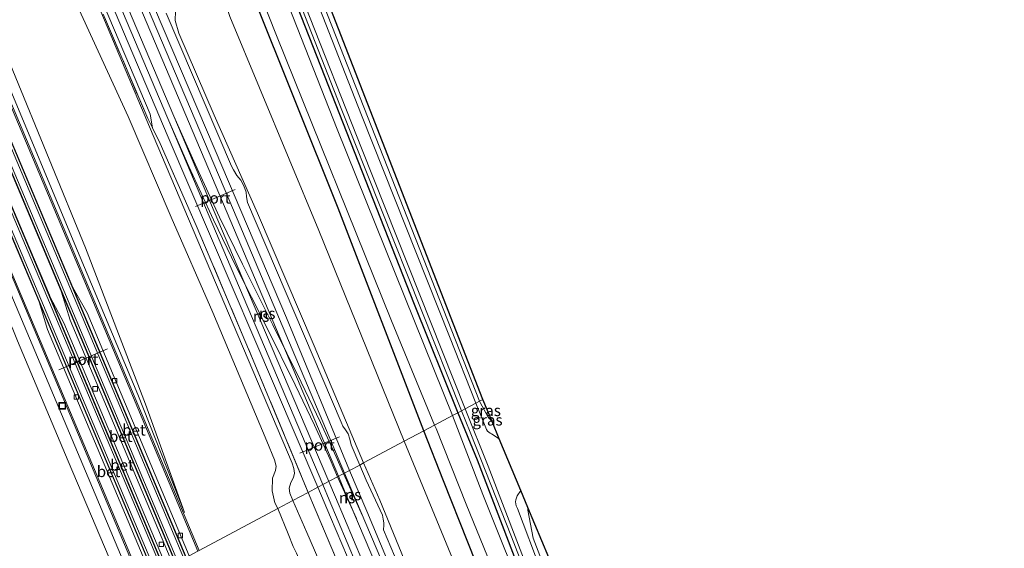
# Model space of a CAD drawing. Units: metres. Extents: x 106938 to 109171, y 399998 to 406251.
# Drawn here: x 107443 to 107664, y 405373 to 405492 of the extents above; entities that cross this region are included whole.
import ezdxf
from ezdxf.enums import TextEntityAlignment as Align

# ---------------------------------------------------------------- set-up
doc = ezdxf.new("R2010")
doc.units = ezdxf.units.M
doc.linetypes.add('IE-TERREINAFSCHEIDING', pattern=[10, 8, -2])
doc.layers.get('0').update_dxf_attribs({"lineweight": 25})
doc.layers.add('B-ME-GW-INSTEEKWATERGANG-L-B1', color=10, linetype='Continuous')
doc.layers.add('B-ME-KG-KADASTRAAL-OPNAMEDTMGRENS-L-B1', color=10, linetype='Continuous')
for name, color, linetype, lineweight in [('B-ME-GW-KRUINLIJN-L-B1', 93, 'Continuous', 18), ('B-ME-GW-TEENLIJN-L-B1', 93, 'Continuous', 18), ('B-ME-IE-GRASLAND-GV-B6', 93, 'Continuous', 18), ('B-ME-IE-HULPGEOMETRIE-L-B1', 53, 'Continuous', 18), ('B-ME-IE-INRICHTINGSELEMENT-S-B1', 253, 'Continuous', 18), ('B-ME-IE-TERREINAFSCHEIDING-RASTERHEKWERK-L-B1', 8, 'IE-TERREINAFSCHEIDING', 18), ('B-ME-MW-MUUR-GV-B6', 8, 'IE-TERREINAFSCHEIDING-KUNSTMATIG', 18), ('B-ME-OG-WATER-GV-B6', 153, 'Continuous', 18), ('B-ME-SB-SPOOR-GV-B6', 253, 'Continuous', 18), ('B-ME-SB-SPOOR-L-B1', 253, 'Continuous', 18), ('B-ME-VH-VERH_SOORT-BETON-OVERIG-GV-B6', 8, 'IE-TERREINAFSCHEIDING-NATUURLIJK-HOUTWAL', 18), ('B-ME-VH-VERH_SOORT-BITUMEN-GV-B6', 8, 'IE-TERREINAFSCHEIDING-NATUURLIJK-HOUTWAL', 18), ('B-ME-VH-VERH_SOORT-HALF_VERHARDING-GV-B6', 8, 'IE-TERREINAFSCHEIDING-NATUURLIJK-HOUTWAL', 18), ('B-ME-VV-KOLK-S-B1', 8, 'Continuous', 18), ('B-ME-VW-MEUBILAIR_WEGMEUBILAIR-PORTAAL-L-B1', 8, 'Continuous', 18)]:
    doc.layers.add(name, color=color, linetype=linetype, lineweight=lineweight)
doc.styles.add('NLCS-ISO', font='NLCS-ISO.TTF')
doc.linetypes.add('IE-TERREINAFSCHEIDING-KUNSTMATIG', pattern='A,4,[82,NLCS.SHX,S=0.75,R=90,X=0,Y=0],4,-2', length=10)
doc.linetypes.add('IE-TERREINAFSCHEIDING-NATUURLIJK-HOUTWAL', pattern='A,7,-1.5,[67,NLCS.SHX,S=0.75,R=45,X=0,Y=0],-1.5,7,-1.5,[70,NLCS.SHX,S=0.75,R=0,X=0,Y=0],-1.5', length=20)

# ---------------------------------------------------------------- blocks, each defined once
blk = doc.blocks.new('kolk')
blk.add_lwpolyline([(-0.5, -0.5), (0.5, -0.5), (0.5, 0.5), (-0.5, 0.5)], close=True)
blk = doc.blocks.new('put')
for p, q in [((0.75, 0.75), (-0.75, 0.75)), ((-0.75, 0.75), (-0.75, -0.75)), ((0.75, -0.75), (0.75, 0.75)), ((-0.75, -0.75), (0.75, -0.75))]:
    blk.add_line(p, q)
blk.add_lwpolyline([(-0.625, 0.625), (0.625, 0.625), (0.625, -0.625), (-0.625, -0.625)], close=True)

msp = doc.modelspace()

# ---------------------------------------------------------------- linework, layer by layer
at = {"layer": 'B-ME-GW-INSTEEKWATERGANG-L-B1'}
for points in [[(107449.611, 405612.388, 1.717), (107446.423, 405622.232, 1.608), (107446.709, 405623.139, 1.608), (107447.435, 405623.735, 1.608), (107450.664, 405625.517, 1.469), (107451.982, 405625.524, 1.452), (107452.817, 405625.07, 1.452), (107453.785, 405624.156, 1.447), (107454.2, 405623.451, 1.447), (107470.179, 405584.807, 1.169), (107490.73, 405532.52, 1.173), (107510.703, 405481.645, 1.126), (107531.752, 405428.114, 1.139), (107541.538, 405403.805, 1.151)], [(107533.918, 405399.746, 1.151), (107514.715, 405449.676, 1.152), (107495.54, 405497.593, 1.178), (107493.517, 405501.412, 1.43), (107477.225, 405543.384, 1.408), (107457.039, 405593.25, 1.704), (107449.611, 405612.388, 1.717)], [(107541.538, 405403.805, 1.151), (107545.842, 405393.193, 1.151), (107554.732, 405369.997, 1.309), (107564.72, 405344.882, 1.199), (107575.064, 405317.788, 1.199), (107583.714, 405295.564, 1.173), (107589.18, 405278.82, 1.19), (107598.007, 405255.205, 1.234), (107606.094, 405230.924, 1.322), (107613.916, 405207.035, 1.243), (107620.65, 405186.466, 1.248), (107628.999, 405158.897, 1.248), (107635.562, 405136.092, 1.226), (107643.058, 405111.399, 1.261), (107652.978, 405079.017, 1.05)], [(107646.788, 405077.025, 1.112), (107636.193, 405109.978, 1.199), (107625.795, 405143.066, 1.199), (107617.396, 405172.682, 1.199), (107608.361, 405201.537, 1.199), (107594.79, 405239.667, 1.199), (107586.415, 405264.732, 1.151), (107575.27, 405295.592, 1.151), (107563.816, 405325.793, 1.151), (107549.261, 405360.986, 1.151), (107538.281, 405388.519, 1.151), (107533.918, 405399.746, 1.151)]]:
    msp.add_polyline3d(points, dxfattribs=at)
at = {"layer": 'B-ME-GW-KRUINLIJN-L-B1'}
for points in [[(107326.856, 405646.878, 2.451), (107345.127, 405647.202, 2.23), (107372.795, 405647.394, 2.36), (107391.527, 405648.107, 2.395), (107414.528, 405649.222, 2.499), (107426.643, 405649.366, 2.447), (107431.645, 405649.197, 2.421), (107435.582, 405648.665, 2.408), (107439.669, 405647.598, 2.36), (107442.592, 405646.385, 2.312), (107445.217, 405645.065, 2.273), (107449.268, 405642.466, 2.212), (107452.147, 405639.423, 2.112), (107454.397, 405636.672, 2.104), (107455.897, 405633.996, 2.069), (107457.323, 405631.427, 1.956), (107458.659, 405629.09, 1.926), (107459.71, 405626.147, 1.821), (107460.671, 405623.868, 1.812), (107466.42, 405609.348, 1.669), (107473.551, 405591.677, 1.56), (107482.69, 405568.288, 1.617), (107497.132, 405531.763, 1.717), (107546.414, 405406.402, 1.947)], [(107374.649, 405632.227, 7.416), (107375.286, 405632.279, 7.421), (107375.737, 405632.109, 7.421), (107376.074, 405631.716, 7.421), (107388.794, 405600.877, 7.425), (107407.215, 405556.692, 7.151), (107425.644, 405513.239, 6.777), (107440.374, 405478.157, 6.417), (107455.278, 405442.416, 6.047), (107469.748, 405407.867, 5.708), (107480.223, 405381.439, 5.251)], [(107504.495, 405384.074, 6.618), (107503.878, 405385.741, 6.699), (107503.724, 405386.832, 6.712), (107504.054, 405388.142, 6.712), (107504.654, 405389.23, 6.712), (107504.919, 405390.264, 6.712), (107504.766, 405391.251, 6.712), (107504.343, 405392.48, 6.712), (107491.136, 405423.659, 6.882), (107473.218, 405465.96, 7.399), (107454.576, 405510.205, 7.847), (107438.043, 405548.903, 8.021), (107420.857, 405590.104, 8.156), (107410.112, 405615.253, 8.356), (107406.741, 405622.704, 8.434), (107404.527, 405627.092, 8.412), (107403.724, 405628.763, 8.416), (107403.461, 405630.58, 8.412), (107403.358, 405632.359, 8.334)], [(107417.711, 405632.63, 8.382), (107418.444, 405632.082, 8.343), (107419.037, 405631.236, 8.29), (107420.058, 405628.845, 8.321), (107433.156, 405597.735, 8.208), (107449.302, 405559.293, 8.064), (107462.95, 405527.305, 7.921), (107469.363, 405511.65, 7.856), (107469.705, 405511.168, 7.869), (107470.228, 405510.866, 7.869), (107472.525, 405509.973, 7.803), (107473.553, 405508.819, 7.699), (107474.241, 405507.554, 7.682), (107474.918, 405505.753, 7.695), (107478.216, 405497.899, 7.603), (107478.696, 405496.278, 7.612), (107478.582, 405495.354, 7.612), (107478.17, 405493.857, 7.577), (107478.135, 405491.824, 7.543), (107478.979, 405488.952, 7.499), (107486.91, 405470.529, 7.347), (107496.57, 405448.569, 7.134), (107509.305, 405418.785, 6.63), (107520.398, 405392.545, 6.472)], [(107542.344, 405404.234, 1.799), (107515.225, 405472.455, 1.656), (107490.968, 405534.326, 1.66), (107466.954, 405595.079, 1.643), (107457.896, 405617.49, 1.756), (107454.983, 405624.221, 1.834), (107453.812, 405625.829, 1.912), (107452.338, 405626.635, 1.882), (107451.427, 405626.622, 1.847), (107446.82, 405624.191, 1.791), (107446.083, 405623.205, 1.812), (107446.005, 405622.472, 1.812), (107449.611, 405612.388, 1.717)], [(107546.414, 405406.402, 1.947), (107546.556, 405406.052, 1.946), (107548.306, 405402.796, 1.955), (107549.197, 405401.797, 1.975)], [(107654.187, 405079.407, 1.797), (107649.112, 405094.627, 1.735), (107639.15, 405127.932, 1.889), (107630.059, 405157.367, 1.801), (107620.473, 405190.306, 1.814), (107611.173, 405218.674, 1.814), (107602.703, 405244.268, 1.814), (107594.05, 405269.531, 1.814), (107583.499, 405298.724, 1.814), (107573.007, 405325.686, 1.687), (107562.698, 405352.382, 1.74), (107553.551, 405375.962, 1.788), (107544.288, 405399.442, 1.797), (107542.344, 405404.234, 1.799)], [(107520.398, 405392.545, 6.472), (107524.008, 405384.181, 6.412), (107536.825, 405352.99, 6.136), (107550.573, 405319.39, 5.85), (107561.401, 405294.292, 5.683), (107572.138, 405267.971, 5.231), (107583.916, 405237.39, 4.945), (107597.498, 405200.826, 4.616), (107611.355, 405163.68, 4.018), (107623.043, 405128.881, 3.821), (107634.566, 405093.111, 3.426), (107640.589, 405075.031, 3.278)], [(107627.238, 405070.757, 3.195), (107625.556, 405075.786, 3.316), (107617.029, 405099.885, 3.479), (107605.927, 405133.041, 3.883), (107597.714, 405158.283, 4.199), (107587.873, 405185.47, 4.445), (107578.097, 405211.836, 4.621), (107566.473, 405242.023, 4.832), (107555.284, 405270.895, 5.315), (107543.525, 405298.521, 5.561), (107532.9, 405324.92, 5.816), (107519.422, 405357.227, 6.158), (107515.669, 405366.114, 6.25), (107514.788, 405367.156, 6.308), (107513.669, 405368.232, 6.338), (107511.337, 405369.443, 6.435), (107510.316, 405370.744, 6.474), (107507.692, 405376.942, 6.597), (107504.495, 405384.074, 6.618)], [(107557.239, 405382.541, 1.93), (107557.221, 405381.967, 1.924), (107558.436, 405375.675, 1.911), (107565.257, 405357.929, 1.854), (107573.806, 405335.583, 1.819), (107585.532, 405304.855, 1.832), (107597.014, 405274.378, 1.858), (107604.465, 405252.814, 1.827), (107612.519, 405229.289, 1.906), (107621.231, 405202.112, 1.964), (107629.725, 405174.315, 1.924), (107639.237, 405141.969, 1.937), (107647.491, 405115.621, 1.911), (107658.443, 405080.776, 1.663)]]:
    msp.add_polyline3d(points, dxfattribs=at)
at = {"layer": 'B-ME-GW-TEENLIJN-L-B1'}
for points in [[(107400.598, 405636.368, 5.425), (107399.533, 405635.105, 5.417), (107398.368, 405633.173, 5.417), (107398.197, 405630.928, 5.421), (107399.526, 405626.792, 5.421), (107403.537, 405617.148, 5.408), (107412.628, 405596.344, 5.369), (107422.756, 405573.435, 5.399), (107435.64, 405542.886, 5.404), (107446.663, 405516.699, 5.408), (107456.199, 405494.984, 5.395), (107467.619, 405470.285, 5.373), (107477.243, 405447.696, 5.251), (107486.544, 405426.251, 5.191), (107498.701, 405397.39, 4.934), (107500.402, 405393.19, 4.908), (107500.749, 405391.822, 4.895), (107500.629, 405390.858, 4.895), (107499.963, 405389.106, 4.899), (107499.858, 405386.287, 4.838), (107500.448, 405383.564, 4.795), (107501.155, 405382.295, 4.943)], [(107378.288, 405634.094, 5.821), (107379.554, 405632.8, 5.73), (107380.441, 405631, 5.673), (107384.291, 405621.176, 5.595), (107395.806, 405593.538, 5.469), (107410.317, 405557.969, 5.464), (107425.163, 405521.469, 5.386), (107441.747, 405480.574, 5.425), (107458.048, 405440.772, 5.256), (107471.44, 405405.727, 5.399), (107480.223, 405381.439, 5.251)], [(107529.482, 405397.383, 1.447), (107510.388, 405444.714, 1.26), (107490.424, 405492.681, 1.426), (107487.916, 405500.346, 1.543), (107486.65, 405502.8, 1.621), (107484.606, 405505.027, 1.708), (107483.012, 405506.184, 1.678)], [(107529.482, 405397.383, 1.447), (107539.986, 405371.98, 1.48), (107552.885, 405340.099, 1.133), (107567.211, 405303.711, 1.387), (107586.945, 405252.682, 1.335), (107601.096, 405209.28, 1.357), (107614.4, 405171.522, 1.502), (107624.221, 405139.326, 1.449), (107633.946, 405107.418, 1.467), (107643.321, 405075.91, 1.098)], [(107501.155, 405382.295, 4.943), (107503.488, 405376.643, 4.955), (107504.631, 405373.786, 4.972), (107505.31, 405372.319, 4.911), (107505.779, 405371.225, 4.906), (107506.936, 405368.946, 4.893), (107508.129, 405367.096, 4.889), (107508.792, 405366.588, 4.867), (107509.935, 405365.931, 4.814), (107510.923, 405365.441, 4.797), (107511.5, 405365.144, 4.735), (107512.381, 405364.414, 4.726), (107512.96, 405363.623, 4.722), (107514.296, 405360.569, 4.718), (107517.698, 405352.987, 4.612), (107522.949, 405339.811, 4.234), (107531.456, 405319.641, 4.12), (107543.442, 405291.039, 3.909), (107548.262, 405279.518, 3.742), (107554.981, 405262.064, 3.431), (107561.512, 405245.645, 3.25), (107569.876, 405224.07, 3.149)]]:
    msp.add_polyline3d(points, dxfattribs=at)
at = {"layer": 'B-ME-IE-GRASLAND-GV-B6'}
for points in [[(107475.822, 405590.043, 1.065), (107547.117, 405406.776, 1.563), (107546.414, 405406.402, 1.947)], [(107474.484, 405555.062, 0.295), (107500.865, 405488.465, 0.295), (107526.665, 405424.423, 0.295), (107536.261, 405400.994, 0.294), (107533.918, 405399.746, 1.151)], [(107456.199, 405494.984, 5.395), (107467.619, 405470.285, 5.373), (107477.243, 405447.696, 5.251), (107486.544, 405426.251, 5.191), (107498.701, 405397.39, 4.934), (107500.402, 405393.19, 4.908), (107500.749, 405391.822, 4.895), (107500.629, 405390.858, 4.895), (107499.963, 405389.106, 4.899), (107499.858, 405386.287, 4.838), (107500.448, 405383.564, 4.795), (107501.155, 405382.295, 4.943), (107483.515, 405372.91, 5.081), (107460.107, 405428.631, 5.869), (107433.722, 405491.284, 6.582), (107407.386, 405553.823, 7.06)], [(107541.538, 405403.805, 1.151), (107531.752, 405428.114, 1.139), (107510.703, 405481.645, 1.126), (107490.73, 405532.52, 1.173)], [(107490.73, 405532.52, 1.173), (107510.703, 405481.645, 1.126), (107531.752, 405428.114, 1.139), (107541.538, 405403.805, 1.151), (107540.354, 405403.174, 0.294), (107514.498, 405467.441, 0.295), (107491.998, 405524.736, 0.295)], [(107490.968, 405534.326, 1.66), (107515.225, 405472.455, 1.656), (107542.344, 405404.234, 1.799), (107541.538, 405403.805, 1.151)], [(107494.216, 405528.385, 1.743), (107520.068, 405462.803, 1.795), (107543.178, 405404.678, 1.861), (107542.344, 405404.234, 1.799), (107515.225, 405472.455, 1.656), (107490.968, 405534.326, 1.66)], [(107546.414, 405406.402, 1.947), (107497.132, 405531.763, 1.717)], [(107497.132, 405531.763, 1.717), (107546.414, 405406.402, 1.947), (107545.547, 405405.94, 1.916), (107539.649, 405420.863, 1.886), (107519.936, 405470.567, 1.826), (107504.583, 405509.727, 1.734)], [(107425.163, 405521.469, 5.386), (107441.747, 405480.574, 5.425), (107458.048, 405440.772, 5.256), (107471.44, 405405.727, 5.399), (107480.223, 405381.439, 5.251), (107469.748, 405407.867, 5.708), (107455.278, 405442.416, 6.047), (107440.374, 405478.157, 6.417), (107425.644, 405513.239, 6.777)], [(107425.644, 405513.239, 6.777), (107440.374, 405478.157, 6.417), (107455.278, 405442.416, 6.047), (107469.748, 405407.867, 5.708), (107480.223, 405381.439, 5.251), (107471.44, 405405.727, 5.399), (107458.048, 405440.772, 5.256), (107441.747, 405480.574, 5.425), (107425.163, 405521.469, 5.386)], [(107405.292, 405509.061, 6.711), (107417.621, 405479.781, 6.417), (107428.687, 405453.312, 6.186), (107429.157, 405452.08, 6.195), (107429.373, 405450.997, 6.182), (107429.998, 405442.008, 6.043), (107434.998, 405430.908, 5.838), (107439.874, 405425.556, 5.843), (107440.642, 405424.579, 5.843), (107441.558, 405422.944, 5.838), (107442.805, 405419.921, 5.756), (107454.138, 405392.892, 5.369), (107466.475, 405363.824, 4.979), (107437.523, 405348.403, 4.386), (107415.282, 405398.868, 5.138), (107393.36, 405449.594, 6.069), (107373.816, 405492.952, 6.695)], [(107409.629, 405510.079, 6.7), (107439.087, 405440.162, 5.996), (107470.317, 405365.881, 4.974), (107468.785, 405365.054, 5.028), (107458.584, 405389.259, 5.325), (107441.865, 405429.035, 5.877), (107427.863, 405462.34, 6.273), (107414.909, 405492.975, 6.617)], [(107504.495, 405384.074, 6.618), (107503.878, 405385.741, 6.699), (107503.724, 405386.832, 6.712), (107504.054, 405388.142, 6.712), (107504.654, 405389.23, 6.712), (107504.919, 405390.264, 6.712), (107504.766, 405391.251, 6.712), (107504.343, 405392.48, 6.712), (107491.136, 405423.659, 6.882), (107473.218, 405465.96, 7.399), (107454.576, 405510.205, 7.847)], [(107454.576, 405510.205, 7.847), (107473.218, 405465.96, 7.399), (107491.136, 405423.659, 6.882), (107504.343, 405392.48, 6.712), (107504.766, 405391.251, 6.712), (107504.919, 405390.264, 6.712), (107504.654, 405389.23, 6.712), (107504.054, 405388.142, 6.712), (107503.724, 405386.832, 6.712), (107503.878, 405385.741, 6.699), (107504.495, 405384.074, 6.618), (107501.155, 405382.295, 4.943)], [(107460.941, 405498.122, 7.721), (107472.534, 405470.778, 7.443)], [(107495.54, 405497.593, 1.178), (107514.715, 405449.676, 1.152), (107533.918, 405399.746, 1.151), (107529.482, 405397.383, 1.447)], [(107533.918, 405399.746, 1.151), (107514.715, 405449.676, 1.152), (107495.54, 405497.593, 1.178)], [(107501.155, 405382.295, 4.943), (107500.448, 405383.564, 4.795), (107499.858, 405386.287, 4.838), (107499.963, 405389.106, 4.899), (107500.629, 405390.858, 4.895), (107500.749, 405391.822, 4.895), (107500.402, 405393.19, 4.908), (107498.701, 405397.39, 4.934), (107486.544, 405426.251, 5.191), (107477.243, 405447.696, 5.251), (107467.619, 405470.285, 5.373), (107456.199, 405494.984, 5.395)], [(107519.528, 405392.052, 6.63), (107517.606, 405396.622, 6.634), (107517.3, 405397.894, 6.634), (107516.899, 405399.043, 6.63), (107516.342, 405399.966, 6.63), (107515.72, 405400.804, 6.63), (107515.33, 405401.687, 6.63), (107502.813, 405431.141, 6.803), (107494.344, 405450.99, 7.082), (107494.159, 405452.2, 7.121), (107494.023, 405453.266, 7.121), (107493.566, 405454.679, 7.121), (107492.846, 405455.973, 7.121), (107491.959, 405457.037, 7.117), (107491.182, 405458.319, 7.117), (107490.796, 405459.114, 7.177), (107476.132, 405493.452, 7.621)], [(107520.398, 405392.545, 6.472), (107509.305, 405418.785, 6.63), (107496.57, 405448.569, 7.134), (107486.91, 405470.529, 7.347), (107478.979, 405488.952, 7.499), (107478.135, 405491.824, 7.543), (107478.17, 405493.857, 7.577)], [(107478.17, 405493.857, 7.577), (107478.135, 405491.824, 7.543), (107478.979, 405488.952, 7.499), (107486.91, 405470.529, 7.347), (107496.57, 405448.569, 7.134), (107509.305, 405418.785, 6.63), (107520.398, 405392.545, 6.472), (107519.528, 405392.052, 6.63)], [(107462.51, 405491.995, 7.564), (107471.968, 405469.815, 7.36), (107473.02, 405467.729, 7.373), (107474.802, 405464.196, 7.395), (107482.87, 405445.773, 7.173), (107495.659, 405415.559, 6.782), (107507.956, 405385.917, 6.524), (107504.495, 405384.074, 6.618)], [(107472.534, 405470.778, 7.443), (107473.02, 405467.729, 7.373), (107471.968, 405469.815, 7.36), (107462.51, 405491.995, 7.564)], [(107490.424, 405492.681, 1.426), (107510.388, 405444.714, 1.26), (107529.482, 405397.383, 1.447), (107520.398, 405392.545, 6.472)], [(107529.482, 405397.383, 1.447), (107510.388, 405444.714, 1.26), (107490.424, 405492.681, 1.426)], [(107546.414, 405406.402, 1.947), (107547.117, 405406.776, 1.563), (107549.197, 405401.797, 1.975), (107548.306, 405402.796, 1.955), (107546.556, 405406.052, 1.946), (107546.414, 405406.402, 1.947)], [(107542.344, 405404.234, 1.799), (107543.178, 405404.678, 1.861), (107548.311, 405391.768, 1.88), (107558.378, 405365.726, 1.766), (107568.029, 405340.496, 1.753), (107575.674, 405320.499, 1.814), (107584.735, 405297.415, 1.801), (107591.951, 405277.73, 1.788), (107600.22, 405254.357, 1.797), (107605.656, 405238.64, 1.766), (107607.489, 405233.19, 1.824), (107611.152, 405222.263, 1.88)], [(107545.547, 405405.94, 1.916), (107546.414, 405406.402, 1.947), (107546.556, 405406.052, 1.946), (107548.306, 405402.796, 1.955), (107549.197, 405401.797, 1.975), (107550.816, 405397.92, 1.964), (107549.048, 405399.043, 1.972), (107548.767, 405399.171, 1.967), (107548.443, 405399.395, 1.96), (107548.172, 405399.681, 1.953), (107547.964, 405400.015, 1.947), (107547.827, 405400.384, 1.942), (107545.547, 405405.94, 1.916)], [(107540.354, 405403.174, 0.294), (107541.538, 405403.805, 1.151), (107545.842, 405393.193, 1.151), (107554.732, 405369.997, 1.309), (107564.72, 405344.882, 1.199), (107575.064, 405317.788, 1.199), (107583.714, 405295.564, 1.173), (107589.18, 405278.82, 1.19), (107598.007, 405255.205, 1.234), (107606.094, 405230.924, 1.322), (107613.916, 405207.035, 1.243)], [(107608.027, 405221.382, 0.294), (107596.807, 405255.154, 0.294), (107583.743, 405290.06, 0.294), (107569.918, 405326.719, 0.294), (107557.529, 405359.488, 0.294), (107547.169, 405385.409, 0.294), (107540.354, 405403.174, 0.294)], [(107541.538, 405403.805, 1.151), (107542.344, 405404.234, 1.799), (107544.288, 405399.442, 1.797), (107553.551, 405375.962, 1.788), (107562.698, 405352.382, 1.74), (107573.007, 405325.686, 1.687), (107583.499, 405298.724, 1.814), (107594.05, 405269.531, 1.814), (107602.703, 405244.268, 1.814), (107611.173, 405218.674, 1.814)], [(107613.916, 405207.035, 1.243), (107606.094, 405230.924, 1.322), (107598.007, 405255.205, 1.234), (107589.18, 405278.82, 1.19), (107583.714, 405295.564, 1.173), (107575.064, 405317.788, 1.199), (107564.72, 405344.882, 1.199), (107554.732, 405369.997, 1.309), (107545.842, 405393.193, 1.151), (107541.538, 405403.805, 1.151)], [(107611.173, 405218.674, 1.814), (107602.703, 405244.268, 1.814), (107594.05, 405269.531, 1.814), (107583.499, 405298.724, 1.814), (107573.007, 405325.686, 1.687), (107562.698, 405352.382, 1.74), (107553.551, 405375.962, 1.788), (107544.288, 405399.442, 1.797), (107542.344, 405404.234, 1.799)], [(107533.918, 405399.746, 1.151), (107536.261, 405400.994, 0.294), (107536.639, 405400.265, 0.294), (107543.423, 405383.281, 0.294), (107552.133, 405361.784, 0.294), (107559.109, 405343.632, 0.294), (107563.056, 405332.852, 0.294), (107569.756, 405314.808, 0.294), (107578.437, 405292.348, 0.294), (107586.842, 405270.068, 0.294), (107595.234, 405245.39, 0.294), (107603.98, 405220.193, 0.294)], [(107529.482, 405397.383, 1.447), (107533.918, 405399.746, 1.151), (107538.281, 405388.519, 1.151), (107549.261, 405360.986, 1.151), (107563.816, 405325.793, 1.151), (107575.27, 405295.592, 1.151), (107586.415, 405264.732, 1.151), (107594.79, 405239.667, 1.199), (107608.361, 405201.537, 1.199), (107617.396, 405172.682, 1.199), (107625.795, 405143.066, 1.199), (107636.193, 405109.978, 1.199), (107646.788, 405077.025, 1.112), (107643.321, 405075.91, 1.098), (107633.946, 405107.418, 1.467), (107624.221, 405139.326, 1.449), (107614.4, 405171.522, 1.502), (107601.096, 405209.28, 1.357), (107586.945, 405252.682, 1.335), (107567.211, 405303.711, 1.387), (107552.885, 405340.099, 1.133), (107539.986, 405371.98, 1.48), (107529.482, 405397.383, 1.447)], [(107608.361, 405201.537, 1.199), (107594.79, 405239.667, 1.199), (107586.415, 405264.732, 1.151), (107575.27, 405295.592, 1.151), (107563.816, 405325.793, 1.151), (107549.261, 405360.986, 1.151), (107538.281, 405388.519, 1.151), (107533.918, 405399.746, 1.151)], [(107520.398, 405392.545, 6.472), (107529.482, 405397.383, 1.447), (107539.986, 405371.98, 1.48), (107552.885, 405340.099, 1.133), (107567.211, 405303.711, 1.387), (107586.945, 405252.682, 1.335), (107601.096, 405209.28, 1.357), (107614.4, 405171.522, 1.502), (107624.221, 405139.326, 1.449), (107633.946, 405107.418, 1.467), (107643.321, 405075.91, 1.098), (107640.589, 405075.031, 3.278), (107634.566, 405093.111, 3.426), (107623.043, 405128.881, 3.821), (107611.355, 405163.68, 4.018), (107597.498, 405200.826, 4.616), (107583.916, 405237.39, 4.945), (107572.138, 405267.971, 5.231), (107561.401, 405294.292, 5.683), (107550.573, 405319.39, 5.85), (107536.825, 405352.99, 6.136), (107524.008, 405384.181, 6.412), (107520.398, 405392.545, 6.472)], [(107519.528, 405392.052, 6.63), (107520.398, 405392.545, 6.472), (107524.008, 405384.181, 6.412), (107536.825, 405352.99, 6.136), (107550.573, 405319.39, 5.85), (107561.401, 405294.292, 5.683), (107572.138, 405267.971, 5.231), (107583.916, 405237.39, 4.945), (107597.498, 405200.826, 4.616)], [(107527.322, 405371.69, 6.456), (107524.888, 405377.482, 6.46), (107524.91, 405378.558, 6.46), (107524.913, 405379.107, 6.46), (107524.816, 405379.938, 6.474), (107524.651, 405380.821, 6.474), (107520.995, 405388.648, 6.619), (107519.528, 405392.052, 6.63)], [(107504.495, 405384.074, 6.618), (107507.956, 405385.917, 6.524), (107509.551, 405382.123, 6.456), (107515.134, 405368.916, 6.368), (107523.89, 405348.852, 6.074), (107529.395, 405335.461, 5.973), (107536.894, 405317.185, 5.789), (107544.563, 405298.863, 5.556), (107549.241, 405288.608, 5.507), (107552.704, 405280.03, 5.446), (107557.846, 405267.517, 5.345), (107564.189, 405250.621, 5.103), (107570.171, 405234.906, 4.954), (107575.631, 405221.53, 4.822)], [(107617.223, 405212.572, 1.911), (107606.129, 405245.698, 1.871), (107594.457, 405278.799, 1.862), (107581.999, 405311.927, 1.801), (107570.442, 405341.813, 1.766), (107560.252, 405368.27, 1.819), (107554.923, 405382.271, 1.924), (107554.826, 405382.437, 1.928), (107554.638, 405382.866, 1.935), (107554.526, 405383.322, 1.94), (107554.494, 405383.789, 1.942), (107554.54, 405384.256, 1.942), (107554.666, 405384.707, 1.939), (107554.866, 405385.131, 1.933), (107555.644, 405386.36, 1.916)], [(107555.644, 405386.36, 1.916), (107557.239, 405382.541, 1.93), (107557.221, 405381.967, 1.924), (107558.436, 405375.675, 1.911), (107565.257, 405357.929, 1.854), (107573.806, 405335.583, 1.819), (107585.532, 405304.855, 1.832), (107597.014, 405274.378, 1.858), (107604.465, 405252.814, 1.827), (107612.519, 405229.289, 1.906)], [(107501.155, 405382.295, 4.943), (107504.495, 405384.074, 6.618), (107507.692, 405376.942, 6.597), (107510.316, 405370.744, 6.474), (107511.337, 405369.443, 6.435), (107513.669, 405368.232, 6.338), (107514.788, 405367.156, 6.308), (107515.669, 405366.114, 6.25), (107519.422, 405357.227, 6.158), (107532.9, 405324.92, 5.816), (107543.525, 405298.521, 5.561), (107555.284, 405270.895, 5.315), (107566.473, 405242.023, 4.832), (107578.097, 405211.836, 4.621)], [(107578.097, 405211.836, 4.621), (107566.473, 405242.023, 4.832), (107555.284, 405270.895, 5.315), (107543.525, 405298.521, 5.561), (107532.9, 405324.92, 5.816), (107519.422, 405357.227, 6.158), (107515.669, 405366.114, 6.25), (107514.788, 405367.156, 6.308), (107513.669, 405368.232, 6.338), (107511.337, 405369.443, 6.435), (107510.316, 405370.744, 6.474), (107507.692, 405376.942, 6.597), (107504.495, 405384.074, 6.618)], [(107612.519, 405229.289, 1.906), (107604.465, 405252.814, 1.827), (107597.014, 405274.378, 1.858), (107585.532, 405304.855, 1.832), (107573.806, 405335.583, 1.819), (107565.257, 405357.929, 1.854), (107558.436, 405375.675, 1.911), (107557.221, 405381.967, 1.924), (107557.239, 405382.541, 1.93)], [(107557.239, 405382.541, 1.93), (107566.609, 405360.109, 0.848), (107569.318, 405352.816, 0.755), (107580.31, 405324.956, 0.553), (107591.631, 405296.331, 0.509), (107602.496, 405267.214, 0.54), (107613.278, 405235.461, 0.443), (107620.819, 405212.312, 0.667)], [(107483.515, 405372.91, 5.081), (107501.155, 405382.295, 4.943), (107503.488, 405376.643, 4.955), (107504.631, 405373.786, 4.972), (107505.31, 405372.319, 4.911), (107505.779, 405371.225, 4.906), (107506.936, 405368.946, 4.893), (107508.129, 405367.096, 4.889), (107508.792, 405366.588, 4.867), (107509.935, 405365.931, 4.814), (107510.923, 405365.441, 4.797), (107511.5, 405365.144, 4.735), (107512.381, 405364.414, 4.726), (107512.96, 405363.623, 4.722), (107514.296, 405360.569, 4.718), (107517.698, 405352.987, 4.612), (107522.949, 405339.811, 4.234), (107531.456, 405319.641, 4.12), (107543.442, 405291.039, 3.909), (107548.262, 405279.518, 3.742), (107554.981, 405262.064, 3.431), (107561.512, 405245.645, 3.25), (107569.876, 405224.07, 3.149)], [(107569.876, 405224.07, 3.149), (107561.512, 405245.645, 3.25), (107554.981, 405262.064, 3.431), (107548.262, 405279.518, 3.742), (107543.442, 405291.039, 3.909), (107531.456, 405319.641, 4.12), (107522.949, 405339.811, 4.234), (107517.698, 405352.987, 4.612), (107514.296, 405360.569, 4.718), (107512.96, 405363.623, 4.722), (107512.381, 405364.414, 4.726), (107511.5, 405365.144, 4.735), (107510.923, 405365.441, 4.797), (107509.935, 405365.931, 4.814), (107508.792, 405366.588, 4.867), (107508.129, 405367.096, 4.889), (107506.936, 405368.946, 4.893), (107505.779, 405371.225, 4.906), (107505.31, 405372.319, 4.911), (107504.631, 405373.786, 4.972), (107503.488, 405376.643, 4.955), (107501.155, 405382.295, 4.943)]]:
    msp.add_polyline3d(points, dxfattribs=at)
at = {"layer": 'B-ME-IE-HULPGEOMETRIE-L-B1'}
msp.add_polyline3d([(107483.515, 405372.91, 5.081), (107501.155, 405382.295, 4.943), (107504.495, 405384.074, 6.618), (107507.956, 405385.917, 6.524), (107510.13, 405387.075, 6.595), (107517.232, 405390.859, 6.521), (107519.528, 405392.052, 6.63), (107520.398, 405392.545, 6.472), (107529.482, 405397.383, 1.447), (107533.918, 405399.746, 1.151), (107536.261, 405400.994, 0.294), (107540.354, 405403.174, 0.294), (107541.538, 405403.805, 1.151), (107542.344, 405404.234, 1.799), (107543.178, 405404.678, 1.861), (107545.547, 405405.94, 1.916), (107546.414, 405406.402, 1.947), (107547.117, 405406.776, 1.563)], dxfattribs=at)
at = {"layer": 'B-ME-IE-TERREINAFSCHEIDING-RASTERHEKWERK-L-B1'}
for points in [[(107414.91, 405605.102, 8.378), (107422.623, 405586.662, 8.199), (107432.181, 405564.53, 8.095), (107435.866, 405554.966, 8.047), (107440.009, 405545.47, 8.047), (107450.38, 405520.856, 7.916), (107462.51, 405491.995, 7.564), (107471.968, 405469.815, 7.36), (107473.02, 405467.729, 7.373)], [(107473.02, 405467.729, 7.373), (107474.802, 405464.196, 7.395), (107482.87, 405445.773, 7.173), (107495.659, 405415.559, 6.782), (107507.956, 405385.917, 6.524)], [(107575.631, 405221.53, 4.822), (107570.171, 405234.906, 4.954), (107564.189, 405250.621, 5.103), (107557.846, 405267.517, 5.345), (107552.704, 405280.03, 5.446), (107549.241, 405288.608, 5.507), (107544.563, 405298.863, 5.556), (107536.894, 405317.185, 5.789), (107529.395, 405335.461, 5.973), (107523.89, 405348.852, 6.074), (107515.134, 405368.916, 6.368), (107509.551, 405382.123, 6.456), (107507.956, 405385.917, 6.524)]]:
    msp.add_polyline3d(points, dxfattribs=at)
at = {"layer": 'B-ME-KG-KADASTRAAL-OPNAMEDTMGRENS-L-B1'}
for points in [[(107547.117, 405406.776, 1.563), (107475.822, 405590.043, 1.065)], [(107664.088, 405082.608, 0.732), (107641.671, 405155.739, 0.983), (107591.185, 405301.269, 0.316), (107566.609, 405360.109, 0.848), (107557.239, 405382.541, 1.93), (107555.644, 405386.36, 1.916), (107550.816, 405397.92, 1.964), (107549.197, 405401.797, 1.975), (107547.117, 405406.776, 1.563)]]:
    msp.add_polyline3d(points, dxfattribs=at)
at = {"layer": 'B-ME-MW-MUUR-GV-B6'}
for points in [[(107483.25, 405372.767, 5.081), (107459.842, 405428.488, 5.869), (107433.457, 405491.141, 6.582), (107407.121, 405553.68, 7.06), (107374.141, 405632.013, 7.454), (107374.557, 405632.188, 7.416), (107407.386, 405553.823, 7.06), (107433.722, 405491.284, 6.582), (107460.107, 405428.631, 5.869), (107483.515, 405372.91, 5.081), (107483.25, 405372.767, 5.081)], [(107478.195, 405370.071, 4.778), (107454.787, 405425.792, 5.566), (107452.664, 405430.832, 5.623), (107452.57, 405431.056, 5.626), (107428.402, 405488.445, 6.279), (107402.066, 405550.984, 6.757), (107368.894, 405629.803, 7.498), (107368.986, 405629.842, 7.773), (107402.167, 405551.033, 7.375), (107428.503, 405488.494, 6.897), (107454.888, 405425.841, 6.184), (107478.296, 405370.12, 5.396), (107478.195, 405370.071, 4.778)], [(107480.51, 405371.303, 5.274), (107457.102, 405427.024, 6.062), (107430.717, 405489.677, 6.775), (107404.381, 405552.216, 7.253), (107371.291, 405630.812, 7.772), (107371.383, 405630.851, 7.494), (107404.471, 405552.26, 6.997), (107430.807, 405489.721, 6.519), (107455.164, 405431.885, 5.861), (107457.192, 405427.068, 5.806), (107480.6, 405371.347, 5.018), (107480.51, 405371.303, 5.274)], [(107473.345, 405367.487, 4.884), (107447.607, 405428.706, 5.726), (107442.115, 405441.768, 5.906), (107412.657, 405511.685, 6.61), (107382.175, 405584.102, 7.075), (107363.819, 405627.666, 7.492), (107363.911, 405627.704, 7.792), (107382.267, 405584.147, 7.57), (107412.749, 405511.73, 7.105), (107442.207, 405441.813, 6.401), (107473.437, 405367.532, 5.379), (107473.345, 405367.487, 4.884)], [(107475.644, 405368.712, 5.425), (107366.216, 405628.675, 7.792), (107366.308, 405628.714, 7.498), (107384.571, 405585.374, 7.004), (107415.053, 405512.957, 6.539), (107444.511, 405443.04, 5.835), (107449.919, 405430.177, 5.658), (107450.097, 405429.753, 5.652), (107475.741, 405368.759, 4.813), (107475.644, 405368.712, 5.425)], [(107470.317, 405365.881, 4.974), (107439.087, 405440.162, 5.996), (107409.629, 405510.079, 6.7), (107379.147, 405582.496, 7.165), (107364.534, 405617.069, 7.285), (107360.614, 405626.316, 7.377), (107360.925, 405626.447, 7.385), (107379.395, 405582.617, 7.164), (107409.877, 405510.2, 6.699), (107439.335, 405440.283, 5.995), (107470.565, 405366.002, 4.973), (107470.317, 405365.881, 4.974)]]:
    msp.add_polyline3d(points, dxfattribs=at)
at = {"layer": 'B-ME-OG-WATER-GV-B6'}
for points in [[(107540.354, 405403.174, 0.294), (107536.261, 405400.994, 0.294), (107526.665, 405424.423, 0.295), (107500.865, 405488.465, 0.295), (107474.484, 405555.062, 0.295), (107449.199, 405618.904, 0.295), (107449.017, 405620.144, 0.295), (107449.4, 405620.826, 0.295), (107452.756, 405621.812, 0.295), (107453.077, 405621.612, 0.295), (107455.225, 405616.857, 0.295), (107471.183, 405578.001, 0.295), (107491.998, 405524.736, 0.295), (107514.498, 405467.441, 0.295), (107540.354, 405403.174, 0.294)], [(107536.261, 405400.994, 0.294), (107540.354, 405403.174, 0.294), (107547.169, 405385.409, 0.294), (107557.529, 405359.488, 0.294), (107569.918, 405326.719, 0.294), (107583.743, 405290.06, 0.294), (107596.807, 405255.154, 0.294), (107608.027, 405221.382, 0.294)], [(107603.98, 405220.193, 0.294), (107595.234, 405245.39, 0.294), (107586.842, 405270.068, 0.294), (107578.437, 405292.348, 0.294), (107569.756, 405314.808, 0.294), (107563.056, 405332.852, 0.294), (107559.109, 405343.632, 0.294), (107552.133, 405361.784, 0.294), (107543.423, 405383.281, 0.294), (107536.639, 405400.265, 0.294), (107536.261, 405400.994, 0.294)]]:
    msp.add_polyline3d(points, dxfattribs=at)
at = {"layer": 'B-ME-SB-SPOOR-GV-B6'}
for points in [[(107510.13, 405387.075, 6.595), (107476.542, 405465.621, 7.451), (107445.926, 405537.983, 8.073), (107417.473, 405605.421, 8.469), (107404.818, 405635.922, 8.569), (107403.196, 405639.76, 8.747), (107411.819, 405639.848, 8.842), (107413.653, 405635.512, 8.551), (107425.02, 405609.743, 8.469), (107445.239, 405561.606, 8.256), (107465.724, 405512.942, 7.895), (107487.112, 405462.674, 7.334), (107503.079, 405425.082, 6.93), (107517.232, 405390.859, 6.521), (107510.13, 405387.075, 6.595)], [(107478.296, 405370.12, 5.396), (107454.888, 405425.841, 6.184), (107428.503, 405488.494, 6.897), (107402.167, 405551.033, 7.375), (107368.986, 405629.842, 7.773), (107371.291, 405630.812, 7.772), (107404.381, 405552.216, 7.253), (107430.717, 405489.677, 6.775), (107457.102, 405427.024, 6.062), (107480.51, 405371.303, 5.274), (107478.296, 405370.12, 5.396)], [(107473.437, 405367.532, 5.379), (107442.207, 405441.813, 6.401), (107412.749, 405511.73, 7.105), (107382.267, 405584.147, 7.57), (107363.911, 405627.704, 7.792), (107366.216, 405628.675, 7.792), (107475.644, 405368.712, 5.425), (107473.437, 405367.532, 5.379)], [(107510.13, 405387.075, 6.595), (107517.232, 405390.859, 6.521), (107521.085, 405381.695, 6.443), (107531.677, 405356.531, 6.175), (107537.162, 405344.083, 6.083), (107550.012, 405313.233, 5.81), (107562.788, 405282.412, 5.463), (107573.705, 405255.479, 5.279), (107586.126, 405223.565, 4.897)], [(107589.284, 405189.766, 4.585), (107572.332, 405235.738, 5.099), (107559.462, 405268.256, 5.244), (107545.951, 405301.577, 5.731), (107528.238, 405344.426, 6.219), (107512.987, 405380.329, 6.562), (107510.13, 405387.075, 6.595)]]:
    msp.add_polyline3d(points, dxfattribs=at)
at = {"layer": 'B-ME-SB-SPOOR-L-B1'}
for p, q in [((107514.575, 405389.443, 6.957), (107518.793, 405380.027, 6.855)), ((107515.902, 405390.15, 6.959), (107520.15, 405380.669, 6.856))]:
    msp.add_line(p, q, dxfattribs=at)
for points in [[(107404.494, 405639.773, 8.943), (107427.898, 405584.439, 8.699), (107448.893, 405534.991, 8.382), (107476.45, 405469.774, 7.786), (107490.688, 405436.198, 7.447), (107511.237, 405387.665, 6.946)], [(107406.114, 405639.79, 8.941), (107429.279, 405585.024, 8.699), (107450.274, 405535.576, 8.382), (107477.831, 405470.359, 7.786), (107492.069, 405436.783, 7.447), (107512.566, 405388.373, 6.947)], [(107408.883, 405639.818, 8.971), (107413.965, 405627.878, 8.856), (107435.263, 405577.447, 8.677), (107460.705, 405517.462, 8.282), (107489.826, 405448.644, 7.586), (107514.764, 405389.544, 6.948)], [(107410.504, 405639.835, 8.969), (107415.346, 405628.463, 8.856), (107436.644, 405578.032, 8.677), (107462.086, 405518.047, 8.282), (107491.207, 405449.229, 7.586), (107516.093, 405390.252, 6.949)], [(107478.74, 405370.357, 5.396), (107455.332, 405426.078, 6.184), (107428.947, 405488.731, 6.897), (107402.611, 405551.27, 7.375), (107369.447, 405630.036, 7.773)], [(107480.068, 405371.067, 5.398), (107456.66, 405426.788, 6.186), (107430.275, 405489.441, 6.899), (107403.939, 405551.98, 7.377), (107370.83, 405630.618, 7.773)], [(107473.88, 405367.769, 5.38), (107442.65, 405442.05, 6.402), (107413.192, 405511.967, 7.106), (107382.71, 405584.384, 7.571), (107364.372, 405627.899, 7.792)], [(107475.208, 405368.479, 5.382), (107443.978, 405442.76, 6.404), (107414.52, 405512.677, 7.108), (107384.038, 405585.094, 7.573), (107365.755, 405628.481, 7.792)], [(107476.45, 405469.774, 7.786), (107481.226, 405459.011, 7.743), (107486.73, 405447.065, 7.573), (107491.847, 405436.51, 7.469), (107498.663, 405422.917, 7.299), (107505.052, 405410.067, 7.19), (107509.384, 405400.996, 7.077), (107512.857, 405393.281, 6.999), (107514.575, 405389.443, 6.957)], [(107477.831, 405470.359, 7.786), (107482.606, 405459.598, 7.743), (107488.104, 405447.664, 7.573), (107493.214, 405437.125, 7.469), (107500.027, 405423.537, 7.299), (107506.42, 405410.679, 7.19), (107510.761, 405401.589, 7.077), (107514.239, 405393.864, 6.999), (107515.902, 405390.15, 6.959)], [(107514.764, 405389.544, 6.948), (107516.145, 405386.268, 6.918), (107525.182, 405364.966, 6.703), (107531.283, 405350.513, 6.571), (107539.209, 405331.797, 6.444), (107548.052, 405310.498, 6.215), (107554.982, 405293.858, 6.066), (107561.394, 405278.059, 5.895), (107571.359, 405253.16, 5.627), (107580.528, 405229.513, 5.398), (107589.538, 405205.493, 5.183), (107596.606, 405186.085, 4.92), (107606.073, 405159.414, 4.647), (107613.775, 405136.929, 4.379), (107619.534, 405119.608, 4.221), (107627.109, 405096.682, 3.966), (107634.814, 405073.175, 3.654)], [(107516.093, 405390.252, 6.949), (107517.527, 405386.851, 6.918), (107526.564, 405365.549, 6.703), (107532.665, 405351.096, 6.571), (107540.591, 405332.38, 6.444), (107549.434, 405311.081, 6.215), (107556.364, 405294.441, 6.066), (107562.776, 405278.642, 5.895), (107572.741, 405253.743, 5.627), (107581.91, 405230.096, 5.398), (107590.92, 405206.076, 5.183), (107597.988, 405186.668, 4.92), (107607.455, 405159.997, 4.647), (107615.157, 405137.512, 4.379), (107620.916, 405120.191, 4.221), (107628.491, 405097.265, 3.966), (107636.242, 405073.633, 3.654)], [(107631.027, 405071.96, 3.656), (107628.271, 405080.685, 3.804), (107613.549, 405125.126, 4.248), (107597.135, 405172.608, 4.735), (107584.316, 405207.917, 5.091), (107569.901, 405246.029, 5.534), (107552.055, 405290.361, 5.978), (107538.43, 405323.127, 6.29), (107524.798, 405355.544, 6.593), (107512.695, 405384.228, 6.918), (107511.237, 405387.665, 6.946)], [(107632.457, 405072.418, 3.655), (107629.652, 405081.271, 3.804), (107614.93, 405125.712, 4.248), (107598.516, 405173.194, 4.735), (107585.697, 405208.503, 5.091), (107571.282, 405246.615, 5.534), (107553.436, 405290.947, 5.978), (107539.811, 405323.713, 6.29), (107526.179, 405356.13, 6.593), (107514.076, 405384.814, 6.918), (107512.566, 405388.373, 6.947)]]:
    msp.add_polyline3d(points, dxfattribs=at)
at = {"layer": 'B-ME-VH-VERH_SOORT-BETON-OVERIG-GV-B6'}
for points in [[(107480.6, 405371.347, 5.018), (107457.192, 405427.068, 5.806), (107455.164, 405431.885, 5.861), (107458.399, 405426.179, 5.789), (107481.292, 405371.685, 5.018), (107480.6, 405371.347, 5.018)], [(107472.722, 405367.184, 4.884), (107449.492, 405422.436, 5.644), (107447.607, 405428.706, 5.726), (107473.345, 405367.487, 4.884), (107472.722, 405367.184, 4.884)], [(107475.741, 405368.759, 4.813), (107450.097, 405429.753, 5.652), (107453.179, 405423.986, 5.569), (107476.286, 405369.025, 4.813), (107475.741, 405368.759, 4.813)], [(107477.634, 405369.797, 4.778), (107454.616, 405424.59, 5.553), (107452.664, 405430.832, 5.623), (107454.787, 405425.792, 5.566), (107478.195, 405370.071, 4.778), (107477.634, 405369.797, 4.778)]]:
    msp.add_polyline3d(points, dxfattribs=at)
at = {"layer": 'B-ME-VH-VERH_SOORT-BITUMEN-GV-B6'}
for points in [[(107504.583, 405509.727, 1.734), (107519.936, 405470.567, 1.826), (107539.649, 405420.863, 1.886), (107545.547, 405405.94, 1.916), (107543.178, 405404.678, 1.861), (107520.068, 405462.803, 1.795), (107494.216, 405528.385, 1.743)], [(107466.475, 405363.824, 4.979), (107454.138, 405392.892, 5.369), (107442.805, 405419.921, 5.756), (107441.558, 405422.944, 5.838), (107440.642, 405424.579, 5.843), (107439.874, 405425.556, 5.843), (107434.998, 405430.908, 5.838), (107429.998, 405442.008, 6.043), (107429.373, 405450.997, 6.182), (107429.157, 405452.08, 6.195), (107428.687, 405453.312, 6.186), (107417.621, 405479.781, 6.417), (107405.292, 405509.061, 6.711)], [(107414.909, 405492.975, 6.617), (107427.863, 405462.34, 6.273), (107441.865, 405429.035, 5.877), (107458.584, 405389.259, 5.325), (107468.785, 405365.054, 5.028), (107466.475, 405363.824, 4.979)], [(107543.178, 405404.678, 1.861), (107545.547, 405405.94, 1.916), (107547.827, 405400.384, 1.942), (107547.964, 405400.015, 1.947), (107548.172, 405399.681, 1.953), (107548.443, 405399.395, 1.96), (107548.767, 405399.171, 1.967), (107549.048, 405399.043, 1.972), (107550.816, 405397.92, 1.964), (107555.644, 405386.36, 1.916), (107554.866, 405385.131, 1.933), (107554.666, 405384.707, 1.939), (107554.54, 405384.256, 1.942), (107554.494, 405383.789, 1.942), (107554.526, 405383.322, 1.94), (107554.638, 405382.866, 1.935), (107554.826, 405382.437, 1.928), (107554.923, 405382.271, 1.924), (107560.252, 405368.27, 1.819), (107570.442, 405341.813, 1.766), (107581.999, 405311.927, 1.801), (107594.457, 405278.799, 1.862), (107606.129, 405245.698, 1.871), (107617.223, 405212.572, 1.911)], [(107611.152, 405222.263, 1.88), (107607.489, 405233.19, 1.824), (107605.656, 405238.64, 1.766), (107600.22, 405254.357, 1.797), (107591.951, 405277.73, 1.788), (107584.735, 405297.415, 1.801), (107575.674, 405320.499, 1.814), (107568.029, 405340.496, 1.753), (107558.378, 405365.726, 1.766), (107548.311, 405391.768, 1.88), (107543.178, 405404.678, 1.861)]]:
    msp.add_polyline3d(points, dxfattribs=at)
at = {"layer": 'B-ME-VH-VERH_SOORT-HALF_VERHARDING-GV-B6'}
for points in [[(107481.292, 405371.685, 5.018), (107458.399, 405426.179, 5.789), (107455.164, 405431.885, 5.861), (107430.807, 405489.721, 6.519), (107404.471, 405552.26, 6.997), (107371.383, 405630.851, 7.494), (107371.788, 405631.022, 7.494), (107375.708, 405621.775, 7.403), (107375.8, 405621.814, 7.403), (107377.837, 405622.671, 7.403), (107377.929, 405622.71, 7.324), (107374.009, 405631.957, 7.415), (107374.141, 405632.013, 7.454), (107407.121, 405553.68, 7.06), (107433.457, 405491.141, 6.582), (107459.842, 405428.488, 5.869), (107483.25, 405372.767, 5.081), (107481.292, 405371.685, 5.018)], [(107476.286, 405369.025, 4.813), (107453.179, 405423.986, 5.569), (107450.097, 405429.753, 5.652), (107449.919, 405430.177, 5.658), (107444.511, 405443.04, 5.835), (107415.053, 405512.957, 6.539), (107384.571, 405585.374, 7.004), (107366.308, 405628.714, 7.498), (107368.894, 405629.803, 7.498), (107402.066, 405550.984, 6.757), (107428.402, 405488.445, 6.279), (107452.57, 405431.056, 5.626), (107452.664, 405430.832, 5.623), (107454.616, 405424.59, 5.553), (107477.634, 405369.797, 4.778), (107476.286, 405369.025, 4.813)], [(107470.565, 405366.002, 4.973), (107439.335, 405440.283, 5.995), (107409.877, 405510.2, 6.699), (107379.395, 405582.617, 7.164), (107360.925, 405626.447, 7.385), (107361.138, 405626.537, 7.377), (107365.058, 405617.29, 7.339), (107365.15, 405617.329, 7.339), (107367.217, 405618.199, 7.344), (107367.309, 405618.238, 7.401), (107363.389, 405627.485, 7.492), (107363.819, 405627.666, 7.492), (107382.175, 405584.102, 7.075), (107412.657, 405511.685, 6.61), (107442.115, 405441.768, 5.906), (107447.607, 405428.706, 5.726), (107449.492, 405422.436, 5.644), (107472.722, 405367.184, 4.884), (107470.565, 405366.002, 4.973)], [(107445.926, 405537.983, 8.073), (107476.542, 405465.621, 7.451), (107510.13, 405387.075, 6.595), (107507.956, 405385.917, 6.524)], [(107517.232, 405390.859, 6.521), (107503.079, 405425.082, 6.93), (107487.112, 405462.674, 7.334), (107465.724, 405512.942, 7.895)], [(107507.956, 405385.917, 6.524), (107495.659, 405415.559, 6.782), (107482.87, 405445.773, 7.173), (107474.802, 405464.196, 7.395), (107473.02, 405467.729, 7.373), (107472.534, 405470.778, 7.443), (107460.941, 405498.122, 7.721)], [(107476.132, 405493.452, 7.621), (107490.796, 405459.114, 7.177), (107491.182, 405458.319, 7.117), (107491.959, 405457.037, 7.117), (107492.846, 405455.973, 7.121), (107493.566, 405454.679, 7.121), (107494.023, 405453.266, 7.121), (107494.159, 405452.2, 7.121), (107494.344, 405450.99, 7.082), (107502.813, 405431.141, 6.803), (107515.33, 405401.687, 6.63), (107515.72, 405400.804, 6.63), (107516.342, 405399.966, 6.63), (107516.899, 405399.043, 6.63), (107517.3, 405397.894, 6.634), (107517.606, 405396.622, 6.634), (107519.528, 405392.052, 6.63), (107517.232, 405390.859, 6.521)], [(107517.232, 405390.859, 6.521), (107519.528, 405392.052, 6.63), (107520.995, 405388.648, 6.619), (107524.651, 405380.821, 6.474), (107524.816, 405379.938, 6.474), (107524.913, 405379.107, 6.46), (107524.91, 405378.558, 6.46), (107524.888, 405377.482, 6.46), (107527.322, 405371.69, 6.456)], [(107586.126, 405223.565, 4.897), (107573.705, 405255.479, 5.279), (107562.788, 405282.412, 5.463), (107550.012, 405313.233, 5.81), (107537.162, 405344.083, 6.083), (107531.677, 405356.531, 6.175), (107521.085, 405381.695, 6.443), (107517.232, 405390.859, 6.521)], [(107507.956, 405385.917, 6.524), (107510.13, 405387.075, 6.595), (107512.987, 405380.329, 6.562), (107528.238, 405344.426, 6.219), (107545.951, 405301.577, 5.731), (107559.462, 405268.256, 5.244), (107572.332, 405235.738, 5.099), (107589.284, 405189.766, 4.585)], [(107575.631, 405221.53, 4.822), (107570.171, 405234.906, 4.954), (107564.189, 405250.621, 5.103), (107557.846, 405267.517, 5.345), (107552.704, 405280.03, 5.446), (107549.241, 405288.608, 5.507), (107544.563, 405298.863, 5.556), (107536.894, 405317.185, 5.789), (107529.395, 405335.461, 5.973), (107523.89, 405348.852, 6.074), (107515.134, 405368.916, 6.368), (107509.551, 405382.123, 6.456), (107507.956, 405385.917, 6.524)]]:
    msp.add_polyline3d(points, dxfattribs=at)
at = {"layer": 'B-ME-VW-MEUBILAIR_WEGMEUBILAIR-PORTAAL-L-B1'}
for p, q in [((107491.59, 405453.886, 7.734), (107482.673, 405450.068, 7.808)), ((107452.037, 405413.4, 5.847), (107462.978, 405418.121, 5.725)), ((107506.074, 405394.691, 7.012), (107515.007, 405398.397, 7.177))]:
    msp.add_line(p, q, dxfattribs=at)

# ---------------------------------------------------------------- block references
at = {"layer": 'B-ME-IE-INRICHTINGSELEMENT-S-B1', "rotation": 90}
msp.add_blockref('put', (107452.814, 405405.33, 5.437), dxfattribs=at)
at = {"layer": 'B-ME-VV-KOLK-S-B1', "rotation": 90}
for p in [(107464.575, 405410.987, 5.577), (107460.196, 405409.163, 5.364), (107455.957, 405407.312, 5.604), (107479.286, 405376.233, 5.051), (107475.014, 405374.271, 4.895)]:
    msp.add_blockref('kolk', p, dxfattribs=at)

# ---------------------------------------------------------------- texts
at = {"layer": 'B-ME-IE-GRASLAND-GV-B6', "ltscale": 0.2, "style": 'NLCS-ISO'}
for p in [(107547.8055, 405404.2865), (107548.1815, 405402.161)]:
    msp.add_text('gras', height=2.5, dxfattribs=at).set_placement(p, align=Align.MIDDLE_CENTER)
at = {"layer": 'B-ME-SB-SPOOR-L-B1', "ltscale": 0.2, "style": 'NLCS-ISO'}
for p in [(107498.7893, 405426.0628), (107497.4204, 405425.4516), (107516.684, 405384.735), (107518.026, 405385.4095)]:
    msp.add_text('ns', height=2.5, dxfattribs=at).set_placement(p, align=Align.MIDDLE_CENTER)
at = {"layer": 'B-ME-VH-VERH_SOORT-BETON-OVERIG-GV-B6', "ltscale": 0.2, "style": 'NLCS-ISO'}
for p in [(107468.8745, 405399.9185), (107465.9217, 405398.4798), (107466.2088, 405392.0564), (107463.1776, 405390.5994)]:
    msp.add_text('bet', height=2.5, dxfattribs=at).set_placement(p, align=Align.MIDDLE_CENTER)
at = {"layer": 'B-ME-VW-MEUBILAIR_WEGMEUBILAIR-PORTAAL-L-B1', "ltscale": 0.2, "style": 'NLCS-ISO'}
for p in [(107487.1315, 405451.977), (107457.5075, 405415.7605), (107510.5405, 405396.544)]:
    msp.add_text('port', height=2.5, dxfattribs=at).set_placement(p, align=Align.MIDDLE_CENTER)

doc.saveas('drawing.dxf')
